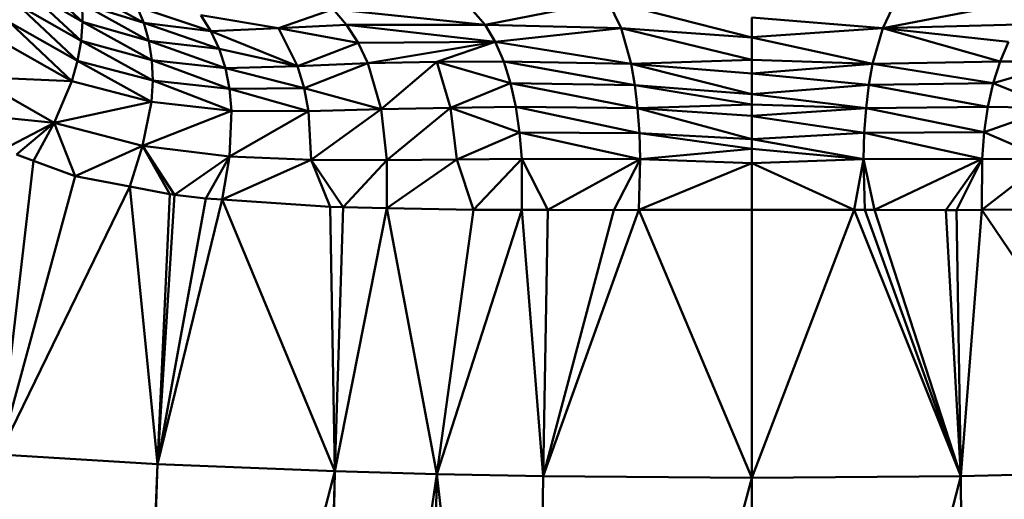
# Model space of a CAD drawing. Units: millimetres. Extents: x 0 to 3360, y 0 to 2376.
# Drawn here: x 813 to 833, y 1868 to 1878 of the extents above; entities that cross this region are included whole.
import ezdxf

# ---------------------------------------------------------------- set-up
doc = ezdxf.new("R2010")
doc.units = ezdxf.units.MM
doc.header["$LTSCALE"] = 8
doc.layers.add('Visible Edges(ISO)', color=7, linetype='Continuous', lineweight=50, true_color=0x262659)
doc.layers.add('Visible Tangent Edges(ISO)', color=7, linetype='Continuous', lineweight=50, true_color=0x1a1a3e)

msp = doc.modelspace()

# ---------------------------------------------------------------- linework, layer by layer
at = {"layer": 'Visible Edges(ISO)'}
for p, q in [((814.291, 1877.779), (813.084, 1878.481)), ((815.551, 1877.758), (814.229, 1878.491)), ((812.961, 1878.131), (814.261, 1877.388)), ((815.654, 1877.388), (814.279, 1878.148)), ((814.279, 1878.148), (815.551, 1877.758)), ((814.291, 1877.779), (814.279, 1878.148)), ((822.57, 1877.721), (822.083, 1878.284)), ((825.091, 1878.213), (825.362, 1877.651)), ((825.091, 1878.213), (828.052, 1877.461)), ((830.743, 1877.652), (831.014, 1878.214)), ((816.93, 1877.592), (815.408, 1878.096)), ((815.551, 1877.758), (815.408, 1878.096)), ((818.32, 1877.648), (816.72, 1877.917)), ((816.93, 1877.592), (816.72, 1877.917)), ((818.32, 1877.648), (819.444, 1878.043)), ((819.444, 1878.043), (819.717, 1877.72)), ((822.57, 1877.721), (819.444, 1878.043)), ((814.187, 1876.98), (812.796, 1877.768)), ((814.068, 1876.559), (812.796, 1877.768)), ((814.261, 1877.388), (814.291, 1877.779)), ((814.291, 1877.779), (815.716, 1876.991)), ((814.291, 1877.779), (815.654, 1877.388)), ((815.551, 1877.758), (817.1, 1877.228)), ((815.654, 1877.388), (815.551, 1877.758)), ((815.551, 1877.758), (816.93, 1877.592)), ((819.717, 1877.72), (818.32, 1877.648)), ((822.57, 1877.721), (819.717, 1877.72)), ((819.717, 1877.72), (819.954, 1877.348)), ((822.775, 1877.367), (819.717, 1877.72)), ((825.362, 1877.651), (822.57, 1877.721)), ((822.775, 1877.367), (822.57, 1877.721)), ((828.052, 1877.871), (828.052, 1877.462)), ((830.743, 1877.652), (828.052, 1877.871)), ((830.743, 1877.652), (833.536, 1877.723)), ((816.93, 1877.592), (818.32, 1877.648)), ((818.712, 1876.865), (816.93, 1877.592)), ((817.1, 1877.228), (816.93, 1877.592)), ((818.32, 1877.648), (818.712, 1876.865)), ((818.32, 1877.648), (819.954, 1877.348)), ((822.775, 1877.367), (825.362, 1877.651)), ((828.052, 1877.461), (825.362, 1877.651)), ((825.362, 1877.651), (825.571, 1876.913)), ((825.362, 1877.651), (828.052, 1876.996)), ((830.743, 1877.652), (828.052, 1877.462)), ((830.743, 1877.652), (830.534, 1876.915)), ((833.331, 1877.369), (830.743, 1877.652)), ((830.743, 1877.652), (833.156, 1876.967)), ((814.068, 1876.559), (812.589, 1877.397)), ((814.261, 1877.388), (814.187, 1876.98)), ((815.716, 1876.991), (814.261, 1877.388)), ((815.654, 1877.388), (815.716, 1876.991)), ((815.654, 1877.388), (817.229, 1876.829)), ((815.654, 1877.388), (817.1, 1877.228)), ((818.712, 1876.865), (819.954, 1877.348)), ((822.775, 1877.367), (819.954, 1877.348)), ((819.954, 1877.348), (820.153, 1876.931)), ((822.775, 1877.367), (820.153, 1876.931)), ((821.574, 1876.956), (822.775, 1877.367)), ((822.775, 1877.367), (822.949, 1876.966)), ((822.775, 1877.367), (825.571, 1876.913)), ((828.052, 1877.461), (828.052, 1876.996)), ((828.052, 1877.461), (830.534, 1876.915)), ((833.331, 1877.369), (833.156, 1876.967)), ((817.1, 1877.228), (818.712, 1876.865)), ((817.229, 1876.829), (817.1, 1877.228)), ((814.187, 1876.98), (814.068, 1876.559)), ((815.733, 1876.57), (814.187, 1876.98)), ((815.716, 1876.991), (815.733, 1876.57)), ((815.716, 1876.991), (817.229, 1876.829)), ((820.153, 1876.931), (818.712, 1876.865)), ((820.153, 1876.931), (818.844, 1876.417)), ((821.574, 1876.956), (820.153, 1876.931)), ((820.153, 1876.931), (820.428, 1875.982)), ((821.574, 1876.956), (820.428, 1875.982)), ((822.949, 1876.966), (821.574, 1876.956)), ((823.091, 1876.518), (821.574, 1876.956)), ((821.853, 1876.01), (821.574, 1876.956)), ((825.571, 1876.913), (822.949, 1876.966)), ((822.949, 1876.966), (823.091, 1876.518)), ((822.949, 1876.966), (825.647, 1876.479)), ((828.052, 1876.996), (825.571, 1876.913)), ((825.571, 1876.913), (825.647, 1876.479)), ((825.571, 1876.913), (828.052, 1876.292)), ((830.534, 1876.915), (828.052, 1876.996)), ((828.052, 1876.718), (828.052, 1876.996)), ((828.052, 1876.718), (830.534, 1876.915)), ((830.534, 1876.915), (830.457, 1876.481)), ((833.156, 1876.967), (830.534, 1876.915)), ((833.014, 1876.52), (830.534, 1876.915)), ((833.014, 1876.52), (833.156, 1876.967)), ((834.531, 1876.958), (833.014, 1876.52)), ((834.531, 1876.958), (833.156, 1876.967)), ((817.229, 1876.829), (818.712, 1876.865)), ((818.844, 1876.417), (817.229, 1876.829)), ((817.313, 1876.402), (817.229, 1876.829)), ((818.844, 1876.417), (818.712, 1876.865)), ((830.457, 1876.481), (828.052, 1876.718)), ((828.052, 1876.718), (828.052, 1876.293)), ((814.068, 1876.559), (812.06, 1876.649)), ((813.706, 1875.701), (812.06, 1876.649)), ((814.068, 1876.559), (813.706, 1875.701)), ((815.706, 1876.131), (814.068, 1876.559)), ((815.733, 1876.57), (815.706, 1876.131)), ((817.313, 1876.402), (815.733, 1876.57)), ((821.853, 1876.01), (823.091, 1876.518)), ((823.091, 1876.518), (825.647, 1876.479)), ((825.703, 1876.004), (823.091, 1876.518)), ((823.199, 1876.029), (823.091, 1876.518)), ((830.457, 1876.481), (828.052, 1876.293)), ((830.401, 1876.005), (830.457, 1876.481)), ((833.014, 1876.52), (830.457, 1876.481)), ((830.457, 1876.481), (832.905, 1876.031)), ((833.014, 1876.52), (832.905, 1876.031)), ((833.014, 1876.52), (834.252, 1876.012)), ((818.844, 1876.417), (817.313, 1876.402)), ((817.313, 1876.402), (817.354, 1875.951)), ((820.428, 1875.982), (818.844, 1876.417)), ((818.844, 1876.417), (818.933, 1875.941)), ((825.647, 1876.479), (825.703, 1876.004)), ((828.052, 1876.292), (825.647, 1876.479)), ((825.647, 1876.479), (828.052, 1876.081)), ((828.052, 1876.293), (828.052, 1876.292)), ((830.401, 1876.005), (828.052, 1876.293)), ((828.052, 1876.292), (828.052, 1876.081)), ((815.706, 1876.131), (813.706, 1875.701)), ((815.706, 1876.131), (815.523, 1875.227)), ((815.706, 1876.131), (817.354, 1875.951)), ((825.703, 1876.004), (828.052, 1876.081)), ((828.052, 1876.081), (828.052, 1875.843)), ((830.401, 1876.005), (828.052, 1876.081)), ((813.706, 1875.701), (811.5, 1875.923)), ((817.308, 1875.011), (817.354, 1875.951)), ((817.354, 1875.951), (818.933, 1875.941)), ((820.428, 1875.982), (818.933, 1875.941)), ((818.987, 1874.941), (818.933, 1875.941)), ((818.987, 1874.941), (820.428, 1875.982)), ((821.853, 1876.01), (820.428, 1875.982)), ((820.543, 1874.937), (820.428, 1875.982)), ((820.543, 1874.937), (821.853, 1876.01)), ((823.199, 1876.029), (821.853, 1876.01)), ((823.274, 1875.505), (821.853, 1876.01)), ((821.984, 1874.947), (821.853, 1876.01)), ((823.199, 1876.029), (825.703, 1876.004)), ((825.739, 1875.492), (823.199, 1876.029)), ((823.274, 1875.505), (823.199, 1876.029)), ((825.703, 1876.004), (825.739, 1875.492)), ((825.703, 1876.004), (828.052, 1875.363)), ((830.401, 1876.005), (828.052, 1875.843)), ((830.401, 1876.005), (830.365, 1875.493)), ((832.905, 1876.031), (830.401, 1876.005)), ((832.83, 1875.507), (830.401, 1876.005)), ((832.83, 1875.507), (832.905, 1876.031)), ((832.83, 1875.507), (834.252, 1876.012)), ((834.252, 1876.012), (832.905, 1876.031)), ((813.706, 1875.701), (812.657, 1875.155)), ((813.706, 1875.701), (815.523, 1875.227)), ((814.139, 1874.605), (813.706, 1875.701)), ((828.052, 1875.843), (828.052, 1875.364)), ((828.052, 1875.842), (830.365, 1875.493)), ((821.984, 1874.947), (823.274, 1875.505)), ((823.319, 1874.959), (823.274, 1875.505)), ((823.274, 1875.505), (825.739, 1875.492)), ((825.739, 1875.492), (825.756, 1874.954)), ((825.739, 1875.492), (828.052, 1875.164)), ((825.739, 1875.492), (828.052, 1875.363)), ((828.052, 1875.364), (830.365, 1875.493)), ((830.365, 1875.493), (830.348, 1874.956)), ((832.83, 1875.507), (830.365, 1875.493)), ((832.83, 1875.507), (832.785, 1874.96)), ((834.12, 1874.949), (832.83, 1875.507)), ((830.348, 1874.956), (828.052, 1875.364)), ((828.052, 1875.364), (828.052, 1875.363)), ((828.052, 1875.164), (828.052, 1875.363)), ((815.523, 1875.227), (814.139, 1874.605)), ((817.308, 1875.011), (815.523, 1875.227)), ((815.523, 1875.227), (816.183, 1874.218)), ((825.756, 1874.954), (828.052, 1875.164)), ((828.052, 1875.164), (830.348, 1874.956)), ((828.052, 1874.871), (828.052, 1875.164)), ((812.934, 1875.052), (813.283, 1874.923)), ((814.139, 1874.605), (813.283, 1874.923)), ((817.308, 1875.011), (816.827, 1874.144)), ((818.987, 1874.941), (817.308, 1875.011)), ((820.543, 1874.937), (818.987, 1874.941)), ((819.65, 1873.967), (818.987, 1874.941)), ((819.38, 1873.973), (818.987, 1874.941)), ((819.65, 1873.967), (820.543, 1874.937)), ((821.984, 1874.947), (820.543, 1874.937)), ((820.543, 1873.949), (821.984, 1874.947)), ((820.543, 1873.949), (820.543, 1874.937)), ((823.319, 1874.959), (821.984, 1874.947)), ((822.331, 1873.912), (821.984, 1874.947)), ((822.331, 1873.912), (823.319, 1874.959)), ((823.319, 1874.959), (825.756, 1874.954)), ((823.854, 1873.91), (823.319, 1874.959)), ((823.854, 1873.91), (825.756, 1874.954)), ((825.212, 1873.908), (825.756, 1874.954)), ((828.052, 1874.872), (830.348, 1874.956)), ((828.052, 1873.911), (828.052, 1874.871)), ((830.154, 1873.91), (828.053, 1874.872)), ((830.348, 1874.956), (830.154, 1873.91)), ((830.348, 1874.956), (832.785, 1874.96)), ((830.571, 1873.909), (830.348, 1874.956)), ((832.785, 1874.96), (830.571, 1873.909)), ((832.043, 1873.906), (832.785, 1874.96)), ((834.12, 1874.949), (832.785, 1874.96)), ((812.573, 1868.878), (814.139, 1874.605)), ((814.139, 1874.605), (815.26, 1874.393)), ((815.26, 1874.393), (812.573, 1868.878)), ((815.26, 1874.393), (815.832, 1868.68)), ((815.26, 1874.393), (816.084, 1874.237)), ((816.183, 1874.218), (815.832, 1868.68)), ((816.827, 1874.144), (815.832, 1868.68)), ((816.084, 1874.237), (816.183, 1874.218)), ((816.183, 1874.218), (816.827, 1874.144)), ((817.16, 1874.122), (816.827, 1874.144)), ((819.38, 1873.973), (817.16, 1874.122)), ((819.474, 1868.531), (819.38, 1873.973)), ((819.65, 1873.967), (820.543, 1873.949)), ((820.543, 1873.949), (822.331, 1873.912)), ((821.572, 1868.473), (822.331, 1873.912)), ((821.572, 1868.473), (823.325, 1873.911)), ((822.331, 1873.912), (823.325, 1873.911)), ((823.854, 1873.91), (823.325, 1873.911)), ((823.759, 1868.43), (823.325, 1873.911)), ((825.73, 1873.909), (823.759, 1868.43)), ((823.759, 1868.43), (825.212, 1873.908)), ((825.212, 1873.908), (823.854, 1873.91)), ((825.73, 1873.909), (825.212, 1873.908)), ((828.052, 1873.911), (825.73, 1873.909)), ((828.052, 1868.398), (825.73, 1873.909)), ((830.154, 1873.91), (828.052, 1873.911)), ((828.052, 1868.398), (828.052, 1873.911)), ((830.154, 1873.91), (828.052, 1868.398)), ((830.376, 1873.909), (830.154, 1873.91)), ((830.571, 1873.909), (830.376, 1873.909)), ((832.346, 1868.43), (830.571, 1873.909)), ((832.257, 1873.908), (832.043, 1873.906)), ((832.346, 1868.43), (832.043, 1873.906)), ((832.257, 1873.908), (832.779, 1873.911)), ((832.779, 1873.911), (832.346, 1868.43)), ((834.85, 1873.925), (832.779, 1873.911)), ((836.422, 1868.525), (832.779, 1873.911)), ((815.832, 1868.68), (815.12, 1852.075)), ((819.172, 1851.91), (819.474, 1868.531)), ((821.572, 1868.473), (819.172, 1851.91)), ((821.572, 1868.473), (819.474, 1868.531)), ((823.759, 1868.43), (821.572, 1868.473)), ((823.533, 1851.808), (821.572, 1868.473)), ((823.759, 1868.43), (823.533, 1851.807)), ((828.052, 1868.398), (828.052, 1851.774)), ((832.346, 1868.43), (832.571, 1851.808))]:
    msp.add_line(p, q, dxfattribs=at)
at = {"layer": 'Visible Tangent Edges(ISO)'}
for p, q in [((813.167, 1878.815), (814.291, 1877.779)), ((814.261, 1877.388), (813.084, 1878.481)), ((812.961, 1878.131), (814.187, 1876.98)), ((825.091, 1878.213), (822.57, 1877.721)), ((830.743, 1877.652), (834.023, 1878.286)), ((815.733, 1876.57), (814.261, 1877.388)), ((814.187, 1876.98), (815.706, 1876.131)), ((815.716, 1876.991), (817.313, 1876.402)), ((828.052, 1876.718), (825.571, 1876.913)), ((815.733, 1876.57), (817.354, 1875.951)), ((817.313, 1876.402), (818.933, 1875.941)), ((815.523, 1875.227), (817.354, 1875.951)), ((818.933, 1875.941), (817.308, 1875.011)), ((828.052, 1875.843), (825.703, 1876.004)), ((812.934, 1875.052), (813.706, 1875.701)), ((813.283, 1874.923), (813.706, 1875.701)), ((823.274, 1875.505), (825.756, 1874.954)), ((830.365, 1875.493), (832.785, 1874.96)), ((815.523, 1875.227), (815.26, 1874.393)), ((815.523, 1875.227), (816.084, 1874.237)), ((812.573, 1868.878), (813.283, 1874.923)), ((817.308, 1875.011), (816.183, 1874.218)), ((817.308, 1875.011), (817.16, 1874.122)), ((818.987, 1874.941), (817.16, 1874.122)), ((823.325, 1873.911), (823.319, 1874.959)), ((825.73, 1873.909), (825.756, 1874.954)), ((828.052, 1874.871), (825.73, 1873.909)), ((825.756, 1874.954), (828.052, 1874.871)), ((828.053, 1874.871), (828.052, 1874.871)), ((830.348, 1874.956), (830.376, 1873.909)), ((832.785, 1874.96), (832.257, 1873.908)), ((832.785, 1874.96), (832.779, 1873.911)), ((834.12, 1874.949), (832.779, 1873.911)), ((816.084, 1874.237), (815.832, 1868.68)), ((817.16, 1874.122), (815.832, 1868.68)), ((819.474, 1868.531), (817.16, 1874.122)), ((819.65, 1873.967), (819.38, 1873.973)), ((819.474, 1868.531), (819.65, 1873.967)), ((819.474, 1868.531), (820.543, 1873.949)), ((821.572, 1868.473), (820.543, 1873.949)), ((823.759, 1868.43), (823.854, 1873.91)), ((832.346, 1868.43), (830.154, 1873.91)), ((832.346, 1868.43), (830.376, 1873.909)), ((832.043, 1873.906), (830.571, 1873.909)), ((832.346, 1868.43), (832.257, 1873.908)), ((815.832, 1868.68), (812.573, 1868.878)), ((815.832, 1868.68), (815.232, 1852.071)), ((819.474, 1868.531), (815.832, 1868.68)), ((819.474, 1868.531), (815.232, 1852.071)), ((819.474, 1868.531), (819.054, 1851.915)), ((821.572, 1868.473), (821.28, 1851.861)), ((828.052, 1868.398), (823.547, 1851.808)), ((828.052, 1868.398), (823.759, 1868.43)), ((832.346, 1868.43), (828.052, 1868.398)), ((832.346, 1868.43), (828.052, 1851.774)), ((836.422, 1868.525), (832.346, 1868.43))]:
    msp.add_line(p, q, dxfattribs=at)

doc.saveas('drawing.dxf')
